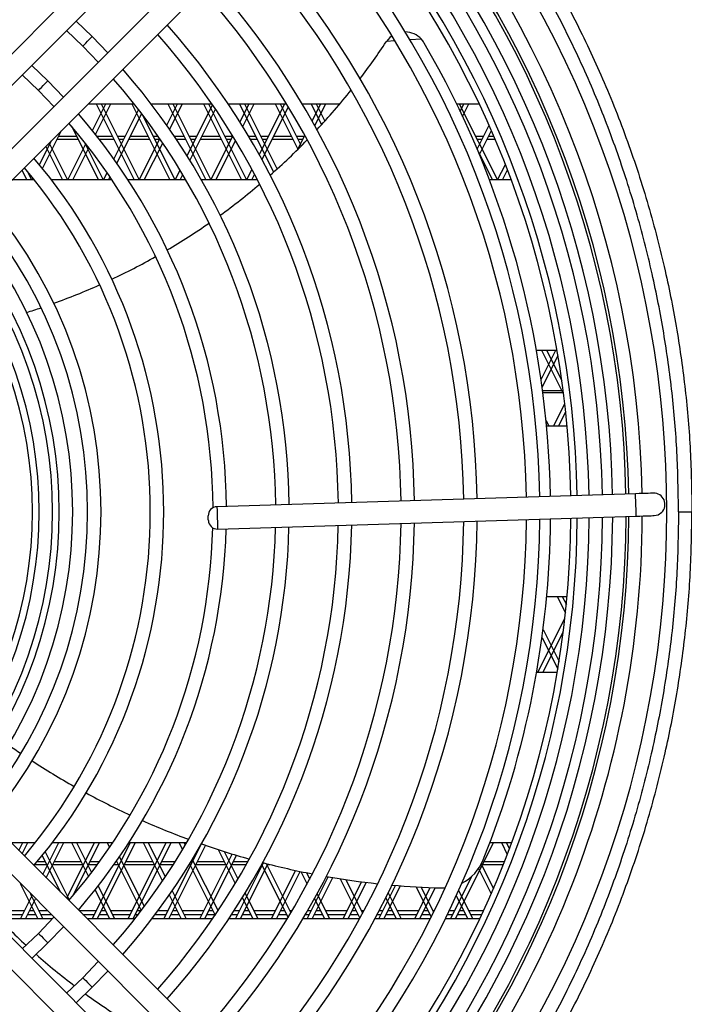
# Model space of a CAD drawing. Units: millimetres. Extents: x 375 to 9130, y 390 to 6592.
# Drawn here: x 1275 to 1423, y 945 to 1165 of the extents above; entities that cross this region are included whole.
import ezdxf

# ---------------------------------------------------------------- set-up
doc = ezdxf.new("R2010")
doc.units = ezdxf.units.MM

msp = doc.modelspace()

# ---------------------------------------------------------------- linework, layer by layer
at = {"linetype": 'Continuous'}
for p, q in [((1338.86, 1223.1), (1252.01, 1136.24)), ((1255.55, 1132.71), (1342.4, 1219.56)), ((1349.47, 1212.49), (1262.62, 1125.64)), ((1266.15, 1122.1), (1353.01, 1208.96)), ((1291.23, 1161.32), (1287.63, 1164.79)), ((1285.51, 1162.67), (1289.11, 1159.2)), ((1294.7, 1157.72), (1291.23, 1161.32)), ((1289.11, 1159.2), (1292.58, 1155.6)), ((1358.83, 1160.37), (1356.96, 1160.25)), ((1364.72, 1160.75), (1362.2, 1160.59)), ((1281.33, 1151.42), (1277.73, 1154.89)), ((1275.6, 1152.77), (1279.21, 1149.3)), ((1284.8, 1147.82), (1281.33, 1151.42)), ((1279.21, 1149.3), (1282.68, 1145.69)), ((1290.32, 1146.27), (1292.09, 1146.27)), ((1290.34, 1146.29), (1300.58, 1146.29)), ((1291.26, 1140.33), (1294.24, 1146.29)), ((1291.95, 1139.47), (1295.36, 1146.29)), ((1292.09, 1146.29), (1300.59, 1129.29)), ((1293.2, 1146.29), (1301.7, 1129.29)), ((1293.21, 1146.27), (1294.23, 1146.27)), ((1295.35, 1146.27), (1300.09, 1146.27)), ((1300.09, 1146.29), (1308.59, 1129.29)), ((1304.38, 1146.29), (1317.95, 1146.29)), ((1304.39, 1146.27), (1308.09, 1146.27)), ((1307.86, 1141.53), (1310.24, 1146.29)), ((1308.09, 1146.29), (1316.59, 1129.29)), ((1308.51, 1140.6), (1311.36, 1146.29)), ((1309.2, 1146.29), (1317.7, 1129.29)), ((1309.21, 1146.27), (1310.23, 1146.27)), ((1311.35, 1146.27), (1316.09, 1146.27)), ((1312.42, 1134.66), (1318.12, 1146.05)), ((1316.09, 1146.29), (1324.59, 1129.29)), ((1317.2, 1146.29), (1325.7, 1129.29)), ((1317.21, 1146.27), (1317.97, 1146.27)), ((1321.57, 1146.29), (1334.62, 1146.29)), ((1321.59, 1146.27), (1324.09, 1146.27)), ((1324.09, 1146.29), (1331.72, 1131.02)), ((1324.21, 1142.22), (1326.24, 1146.29)), ((1324.83, 1141.22), (1327.36, 1146.29)), ((1325.2, 1146.29), (1332.49, 1131.71)), ((1325.21, 1146.27), (1326.23, 1146.27)), ((1327.35, 1146.27), (1332.09, 1146.27)), ((1328.54, 1134.88), (1334.24, 1146.29)), ((1332.09, 1146.29), (1337.16, 1136.14)), ((1333.2, 1146.29), (1337.91, 1136.88)), ((1333.21, 1146.27), (1334.23, 1146.27)), ((1338.12, 1146.29), (1346.53, 1146.29)), ((1338.13, 1146.27), (1340.09, 1146.27)), ((1340.09, 1146.29), (1342.43, 1141.61)), ((1340.33, 1142.47), (1342.24, 1146.29)), ((1340.92, 1141.42), (1343.36, 1146.29)), ((1341.2, 1146.29), (1343.15, 1142.4)), ((1341.21, 1146.27), (1342.23, 1146.27)), ((1343.35, 1146.27), (1346.52, 1146.27)), ((1372.6, 1146.29), (1377.66, 1146.29)), ((1373.2, 1146.29), (1381.7, 1129.29)), ((1373.21, 1146.27), (1374.23, 1146.27)), ((1373.4, 1144.62), (1374.24, 1146.29)), ((1373.95, 1143.46), (1375.36, 1146.29)), ((1375.35, 1146.27), (1377.67, 1146.27)), ((1296.07, 1133.96), (1301.59, 1144.99)), ((1296.73, 1133.03), (1302.27, 1144.11)), ((1302.35, 1144), (1309.7, 1129.29)), ((1313.04, 1133.66), (1318.76, 1145.1)), ((1329.12, 1133.82), (1335.03, 1145.62)), ((1377.18, 1136.18), (1379.85, 1141.51)), ((1280.13, 1131.83), (1284.38, 1140.33)), ((1286.59, 1141.28), (1292.59, 1129.29)), ((1337.17, 1136.14), (1338.71, 1139.22)), ((1377.69, 1134.96), (1380.37, 1140.32)), ((1279.44, 1132.68), (1282.14, 1138.09)), ((1281.58, 1137.53), (1285.7, 1129.29)), ((1283.42, 1138.41), (1288.02, 1138.41)), ((1283.77, 1139.1), (1287.68, 1139.1)), ((1285.74, 1129.29), (1289.78, 1137.37)), ((1289.46, 1137.79), (1293.7, 1129.29)), ((1292.24, 1139.1), (1295.68, 1139.1)), ((1292.77, 1138.41), (1296.02, 1138.41)), ((1296.8, 1139.1), (1298.65, 1139.1)), ((1297.14, 1138.41), (1298.3, 1138.41)), ((1299.42, 1138.41), (1304.02, 1138.41)), ((1299.77, 1139.1), (1303.68, 1139.1)), ((1301.74, 1129.29), (1306.33, 1138.48)), ((1302.86, 1129.29), (1306.98, 1137.53)), ((1304.8, 1139.1), (1305.9, 1139.1)), ((1305.14, 1138.41), (1306.3, 1138.41)), ((1309.54, 1139.1), (1311.68, 1139.1)), ((1310, 1138.41), (1312.02, 1138.41)), ((1312.8, 1139.1), (1314.65, 1139.1)), ((1313.14, 1138.41), (1314.3, 1138.41)), ((1315.42, 1138.41), (1320.02, 1138.41)), ((1315.77, 1139.1), (1319.68, 1139.1)), ((1317.74, 1129.29), (1322.63, 1139.07)), ((1318.86, 1129.29), (1323.24, 1138.05)), ((1320.8, 1139.1), (1322.61, 1139.1)), ((1321.14, 1138.41), (1322.3, 1138.41)), ((1326.11, 1139.1), (1327.68, 1139.1)), ((1326.52, 1138.41), (1328.02, 1138.41)), ((1328.8, 1139.1), (1330.65, 1139.1)), ((1329.14, 1138.41), (1330.3, 1138.41)), ((1331.42, 1138.41), (1336.02, 1138.41)), ((1331.77, 1139.1), (1335.68, 1139.1)), ((1336.8, 1139.1), (1338.65, 1139.1)), ((1337.14, 1138.41), (1338.3, 1138.41)), ((1376.8, 1139.1), (1378.65, 1139.1)), ((1377.14, 1138.41), (1378.3, 1138.41)), ((1379.42, 1138.41), (1381.19, 1138.41)), ((1379.77, 1139.1), (1380.9, 1139.1)), ((1280.84, 1136.79), (1284.59, 1129.29)), ((1286.86, 1129.29), (1290.46, 1136.5)), ((1377.41, 1135.64), (1380.59, 1129.29)), ((1381.74, 1129.29), (1383.49, 1132.78)), ((1275.5, 1131.45), (1276.59, 1129.29)), ((1276.71, 1131.28), (1277.7, 1129.29)), ((1293.74, 1129.29), (1294.55, 1130.91)), ((1309.74, 1129.29), (1310.85, 1131.5)), ((1310.86, 1129.29), (1311.46, 1130.48)), ((1325.74, 1129.29), (1326.9, 1131.62)), ((1326.86, 1129.29), (1327.48, 1130.54)), ((1382.86, 1129.29), (1383.97, 1131.52)), ((1278.32, 1129.29), (1273.34, 1129.29)), ((1277.74, 1129.29), (1277.97, 1129.74)), ((1295.65, 1129.29), (1282.13, 1129.29)), ((1294.86, 1129.29), (1295.2, 1129.96)), ((1312.16, 1129.29), (1299.24, 1129.29)), ((1328.13, 1129.29), (1315.62, 1129.29)), ((1384.82, 1129.29), (1379.95, 1129.29)), ((1390.41, 1091.29), (1395.04, 1091.29)), ((1391.46, 1084.73), (1394.74, 1091.29)), ((1391.59, 1091.29), (1396.5, 1081.46)), ((1392.7, 1091.29), (1396.1, 1084.5)), ((1391.7, 1082.98), (1395.25, 1090.07)), ((1391.8, 1082.24), (1396.11, 1082.24)), ((1391.86, 1081.81), (1396.32, 1081.81)), ((1394.24, 1074.29), (1396.76, 1079.32)), ((1392.57, 1075.56), (1393.2, 1074.29)), ((1395.36, 1074.29), (1396.96, 1077.48)), ((1397.27, 1074.29), (1392.69, 1074.29)), ((1412.55, 1059.2), (1319.07, 1056.32)), ((1319.22, 1051.32), (1412.71, 1054.2)), ((1422.16, 1055.16), (1425.16, 1055.16)), ((1392.71, 1036.29), (1397.29, 1036.29)), ((1395.09, 1036.29), (1396.93, 1032.6)), ((1396.2, 1036.29), (1397.12, 1034.46)), ((1390.74, 1019.29), (1396.8, 1031.41)), ((1391.67, 1027.11), (1395.21, 1020.03)), ((1391.86, 1019.29), (1396.45, 1028.47)), ((1391.91, 1028.88), (1395.49, 1021.72)), ((1395.09, 1019.29), (1390.46, 1019.29)), ((1353.01, 901.36), (1265.97, 988.4)), ((1262.44, 984.86), (1349.47, 897.83)), ((1273.08, 981.29), (1278.53, 981.29)), ((1274.85, 979.52), (1275.74, 981.29)), ((1275.6, 978.77), (1276.86, 981.29)), ((1280.19, 974.18), (1283.74, 981.29)), ((1280.93, 973.44), (1284.86, 981.29)), ((1282.33, 981.29), (1295.82, 981.29)), ((1285.52, 968.85), (1291.74, 981.29)), ((1286.59, 981.29), (1290.38, 973.71)), ((1286.94, 969.45), (1292.86, 981.29)), ((1287.7, 981.29), (1291.05, 974.59)), ((1291.24, 964.29), (1299.74, 981.29)), ((1292.36, 964.29), (1300.86, 981.29)), ((1294.59, 981.29), (1295.11, 980.23)), ((1295.7, 981.29), (1295.76, 981.19)), ((1299.24, 964.29), (1307.74, 981.29)), ((1299.41, 981.29), (1312.31, 981.29)), ((1300.36, 964.29), (1308.86, 981.29)), ((1302.59, 981.29), (1306.9, 972.67)), ((1303.7, 981.29), (1307.54, 973.62)), ((1307.24, 964.29), (1315.54, 980.89)), ((1310.59, 981.29), (1311.38, 979.71)), ((1311.7, 981.29), (1311.98, 980.73)), ((1372.36, 964.29), (1380.86, 981.29)), ((1380.04, 981.29), (1384.91, 981.29)), ((1382.59, 981.29), (1383.91, 978.64)), ((1383.7, 981.29), (1384.4, 979.9)), ((1280.73, 979.24), (1286.11, 968.48)), ((1308.36, 964.29), (1316.54, 980.66)), ((1315.24, 964.29), (1322.47, 978.74)), ((1319.37, 979.71), (1323.16, 972.14)), ((1320.7, 979.29), (1323.77, 973.16)), ((1342.4, 890.76), (1255.37, 977.79)), ((1279, 977.1), (1280.68, 977.1)), ((1280.04, 978.38), (1284.09, 970.28)), ((1282.77, 977.1), (1288.68, 977.1)), ((1290.77, 977.1), (1292.91, 977.1)), ((1296.6, 977.1), (1296.68, 977.1)), ((1296.64, 977.17), (1302.18, 966.1)), ((1297.29, 978.11), (1302.85, 966.99)), ((1298.77, 977.1), (1304.68, 977.1)), ((1306.77, 977.1), (1309.79, 977.1)), ((1312.96, 976.53), (1318.68, 965.1)), ((1313.58, 977.54), (1319.32, 966.06)), ((1314.77, 977.1), (1320.68, 977.1)), ((1316.36, 964.29), (1323.44, 978.45)), ((1322.77, 977.1), (1326.03, 977.1)), ((1323.24, 964.29), (1329.48, 976.77)), ((1324.36, 964.29), (1330.47, 976.51)), ((1330.04, 976.62), (1335.56, 965.58)), ((1378.1, 976.49), (1380.82, 971.05)), ((1378.77, 977.1), (1383.32, 977.1)), ((1251.83, 974.26), (1338.86, 887.22)), ((1278.42, 976.41), (1281.02, 976.41)), ((1282.42, 976.41), (1289.02, 976.41)), ((1290.42, 976.41), (1292.41, 976.41)), ((1296.11, 976.41), (1297.02, 976.41)), ((1298.42, 976.41), (1305.02, 976.41)), ((1306.42, 976.41), (1309.35, 976.41)), ((1312.89, 976.41), (1313.02, 976.41)), ((1314.42, 976.41), (1321.02, 976.41)), ((1322.42, 976.41), (1325.65, 976.41)), ((1329.05, 976.36), (1334.95, 964.57)), ((1330.42, 976.41), (1330.86, 976.41)), ((1331.24, 964.29), (1336.63, 975.07)), ((1332.36, 964.29), (1337.64, 974.85)), ((1337.82, 974.81), (1339.21, 972.03)), ((1339.07, 974.56), (1339.79, 973.11)), ((1377.49, 975.48), (1380.3, 969.85)), ((1378.42, 976.41), (1383.04, 976.41)), ((1275.16, 972.14), (1279.09, 964.29)), ((1339.24, 964.29), (1343.92, 973.65)), ((1340.36, 964.29), (1344.95, 973.48)), ((1346.62, 973.21), (1351.02, 964.43)), ((1347.24, 964.29), (1351.37, 972.54)), ((1347.83, 973.03), (1351.6, 965.5)), ((1348.36, 964.29), (1352.42, 972.41)), ((1371.24, 964.29), (1375.97, 973.75)), ((1277.4, 969.9), (1280.2, 964.29)), ((1291.86, 970.74), (1295.09, 964.29)), ((1292.54, 971.61), (1296.2, 964.29)), ((1309.08, 970.54), (1312.2, 964.29)), ((1325.36, 969.97), (1328.2, 964.29)), ((1355.24, 964.29), (1358.96, 971.73)), ((1356.36, 964.29), (1360.04, 971.64)), ((1357.32, 970.05), (1360.2, 964.29)), ((1363.24, 964.29), (1366.72, 971.25)), ((1363.53, 971.41), (1366.91, 964.64)), ((1364.36, 964.29), (1367.82, 971.21)), ((1364.68, 971.34), (1367.47, 965.76)), ((1373.05, 970.59), (1376.2, 964.29)), ((1275.24, 964.29), (1277.83, 969.47)), ((1276.36, 964.29), (1278.58, 968.72)), ((1308.43, 969.6), (1311.09, 964.29)), ((1324.75, 968.97), (1327.09, 964.29)), ((1340.85, 968.77), (1343.09, 964.29)), ((1341.43, 969.83), (1344.2, 964.29)), ((1356.76, 968.93), (1359.09, 964.29)), ((1372.52, 969.42), (1375.09, 964.29)), ((1276.14, 966.08), (1271.31, 966.08)), ((1278.19, 966.08), (1277.26, 966.08)), ((1281.22, 966.08), (1279.31, 966.08)), ((1292.14, 966.08), (1288.29, 966.08)), ((1294.19, 966.08), (1293.26, 966.08)), ((1300.14, 966.08), (1295.31, 966.08)), ((1302.17, 966.08), (1301.26, 966.08)), ((1308.14, 966.08), (1305.92, 966.08)), ((1310.19, 966.08), (1309.26, 966.08)), ((1316.14, 966.08), (1311.31, 966.08)), ((1318.19, 966.08), (1317.26, 966.08)), ((1319.34, 966.08), (1319.31, 966.08)), ((1324.14, 966.08), (1322.92, 966.08)), ((1326.19, 966.08), (1325.26, 966.08)), ((1332.14, 966.08), (1327.31, 966.08)), ((1334.19, 966.08), (1333.26, 966.08)), ((1335.85, 966.08), (1335.31, 966.08)), ((1340.14, 966.08), (1339.33, 966.08)), ((1342.19, 966.08), (1341.26, 966.08)), ((1348.14, 966.08), (1343.31, 966.08)), ((1350.19, 966.08), (1349.26, 966.08)), ((1351.91, 966.08), (1351.31, 966.08)), ((1356.14, 966.08), (1355.3, 966.08)), ((1358.19, 966.08), (1357.26, 966.08)), ((1364.14, 966.08), (1359.31, 966.08)), ((1366.19, 966.08), (1365.26, 966.08)), ((1367.63, 966.08), (1367.31, 966.08)), ((1372.14, 966.08), (1370.96, 966.08)), ((1374.19, 966.08), (1373.26, 966.08)), ((1378.61, 966.08), (1375.31, 966.08)), ((1282.36, 964.29), (1270.36, 964.29)), ((1271.73, 965.24), (1275.72, 965.24)), ((1276.84, 965.24), (1278.61, 965.24)), ((1282.68, 964.62), (1279.21, 961.02)), ((1279.73, 965.24), (1282.06, 965.24)), ((1289.13, 965.24), (1291.72, 965.24)), ((1300.78, 964.29), (1290.08, 964.29)), ((1292.84, 965.24), (1294.61, 965.24)), ((1295.73, 965.24), (1299.72, 965.24)), ((1300.84, 965.24), (1301.53, 965.24)), ((1318.13, 964.29), (1304.57, 964.29)), ((1305.29, 965.24), (1307.72, 965.24)), ((1308.84, 965.24), (1310.61, 965.24)), ((1311.73, 965.24), (1315.72, 965.24)), ((1316.84, 965.24), (1318.61, 965.24)), ((1334.78, 964.29), (1321.75, 964.29)), ((1322.38, 965.24), (1323.72, 965.24)), ((1324.84, 965.24), (1326.61, 965.24)), ((1327.73, 965.24), (1331.72, 965.24)), ((1332.84, 965.24), (1334.61, 965.24)), ((1350.94, 964.29), (1338.28, 964.29)), ((1338.84, 965.24), (1339.72, 965.24)), ((1340.84, 965.24), (1342.61, 965.24)), ((1343.73, 965.24), (1347.72, 965.24)), ((1348.84, 965.24), (1350.61, 965.24)), ((1366.74, 964.29), (1354.35, 964.29)), ((1354.86, 965.24), (1355.72, 965.24)), ((1356.84, 965.24), (1358.61, 965.24)), ((1359.73, 965.24), (1363.72, 965.24)), ((1364.84, 965.24), (1366.61, 965.24)), ((1377.78, 964.29), (1370.09, 964.29)), ((1370.55, 965.24), (1371.72, 965.24)), ((1372.84, 965.24), (1374.61, 965.24)), ((1375.73, 965.24), (1378.23, 965.24)), ((1281.33, 958.9), (1284.8, 962.5)), ((1279.21, 961.02), (1275.6, 957.55)), ((1277.73, 955.43), (1281.33, 958.9)), ((1292.58, 954.72), (1289.11, 951.12)), ((1291.23, 949), (1294.7, 952.6)), ((1289.11, 951.12), (1285.51, 947.65)), ((1287.63, 945.53), (1291.23, 949))]:
    msp.add_line(p, q, dxfattribs=at)
at = {"linetype": 'Continuous', "flags": 128}
for points in [[(1289.11, 1159.2), (1289.19, 1159.28), (1289.42, 1159.51), (1289.76, 1159.85), (1290.17, 1160.26), (1290.57, 1160.66), (1290.92, 1161.01), (1291.15, 1161.24), (1291.23, 1161.32), (1291.23, 1161.32)], [(1289.11, 1159.2), (1289.19, 1159.28), (1289.42, 1159.51), (1289.76, 1159.85), (1290.17, 1160.26), (1290.57, 1160.66), (1290.92, 1161.01), (1291.15, 1161.24), (1291.23, 1161.32), (1291.23, 1161.32)], [(1358.17, 1161.46), (1357.69, 1161.08), (1356.96, 1160.25)], [(1279.21, 1149.3), (1279.29, 1149.38), (1279.52, 1149.61), (1279.86, 1149.95), (1280.27, 1150.36), (1280.67, 1150.76), (1281.02, 1151.11), (1281.25, 1151.34), (1281.33, 1151.42), (1281.33, 1151.42)], [(1279.21, 1149.3), (1279.29, 1149.38), (1279.52, 1149.61), (1279.86, 1149.95), (1280.27, 1150.36), (1280.67, 1150.76), (1281.02, 1151.11), (1281.25, 1151.34), (1281.33, 1151.42), (1281.33, 1151.42)], [(1416.55, 1059.32), (1416.47, 1059.32), (1416.25, 1059.31), (1415.88, 1059.3), (1415.38, 1059.29), (1414.77, 1059.27), (1414.08, 1059.25), (1413.33, 1059.23), (1412.55, 1059.2)], [(1412.69, 1054.88), (1412.66, 1055.68), (1412.63, 1056.63), (1412.6, 1057.59), (1412.58, 1058.41), (1412.56, 1058.98), (1412.55, 1059.2), (1412.55, 1059.2)], [(1319.07, 1056.32), (1319.07, 1056.13), (1319.09, 1055.59), (1319.11, 1054.78), (1319.14, 1053.82), (1319.17, 1052.87), (1319.2, 1052.06), (1319.21, 1051.51), (1319.22, 1051.32), (1319.22, 1051.32)], [(1317.16, 1053.26), (1317.16, 1053.3), (1317.15, 1053.41), (1317.15, 1053.57), (1317.14, 1053.76), (1317.14, 1053.95), (1317.13, 1054.11), (1317.13, 1054.22), (1317.13, 1054.26), (1317.13, 1054.26)], [(1412.71, 1054.2), (1412.7, 1054.37), (1412.69, 1054.88)], [(1412.71, 1054.2), (1413.49, 1054.23), (1414.24, 1054.25), (1414.93, 1054.27), (1415.53, 1054.29), (1416.03, 1054.31), (1416.4, 1054.32), (1416.63, 1054.32), (1416.7, 1054.33)], [(1416.7, 1054.33), (1417.58, 1054.52), (1418.4, 1055.06)], [(1279.21, 961.02), (1279.29, 960.94), (1279.52, 960.71), (1279.86, 960.37), (1280.27, 959.96), (1280.67, 959.56), (1281.02, 959.21), (1281.25, 958.98), (1281.33, 958.9)], [(1279.21, 961.02), (1279.29, 960.94), (1279.52, 960.71), (1279.86, 960.37), (1280.27, 959.96), (1280.67, 959.56), (1281.02, 959.21), (1281.25, 958.98), (1281.33, 958.9)], [(1289.11, 951.12), (1289.19, 951.04), (1289.42, 950.81), (1289.76, 950.47), (1290.17, 950.06), (1290.57, 949.66), (1290.92, 949.31), (1291.15, 949.08), (1291.23, 949)], [(1289.11, 951.12), (1289.19, 951.04), (1289.42, 950.81), (1289.76, 950.47), (1290.17, 950.06), (1290.57, 949.66), (1290.92, 949.31), (1291.15, 949.08), (1291.23, 949)]]:
    msp.add_lwpolyline(points, dxfattribs=at)
at = {"linetype": 'Continuous'}
for centre, radius, start, end in [((1185.07, 1055.16), 229, 1.0226, 42.4972), ((1185.07, 1055.16), 226, 1.0127, 42.464), ((1185.07, 1055.16), 234.48, 318.8308, 41.1692), ((1185.07, 1055.16), 222.39, 1.0005, 42.4228), ((1185.07, 1055.16), 225.39, 1.0107, 42.4571), ((1185.07, 1055.16), 220.13, 0.9927, 42.3963), ((1185.07, 1055.16), 217.13, 0.982, 42.3603), ((1185.07, 1055.16), 213.06, 0.9671, 42.3098), ((1185.07, 1055.16), 213.06, 0.9671, 42.3098), ((1185.07, 1055.16), 214.49, 0.9724, 42.3278), ((1185.07, 1055.16), 206.13, 0.9403, 42.2193), ((1185.07, 1055.16), 203.13, 0.9281, 42.1782), ((1185.07, 1055.16), 192.13, 0.8802, 42.0165), ((1185.07, 1055.16), 189.13, 0.8662, 41.9691), ((1185.07, 1055.16), 178.13, 0.8108, 41.7818), ((1185.07, 1055.16), 175.13, 0.7944, 41.7266), ((1185.07, 1055.16), 164.13, 0.7294, 41.507), ((1185.07, 1055.16), 161.13, 0.7102, 41.4418), ((1361.04, 1157.37), 5, 42.5756, 89.0148), ((1231.73, 1242.84), 150, 322.6961, 326.536), ((1361.04, 1157.37), 5, 144.7755, 146.536), ((1361.04, 1157.37), 5, 30.1488, 42.5756), ((1185.07, 1055.16), 208.5, 0.9496, 30.1488), ((1185.07, 1055.16), 150.13, 0.6329, 41.1808), ((1185.07, 1055.16), 147.13, 0.6098, 41.1028), ((1231.73, 1242.84), 150, 316.9887, 321.46), ((1185.07, 1055.16), 136.13, 0.5166, 40.7873), ((1185.07, 1055.16), 133.13, 0.4013, 40.6922), ((1231.73, 1242.84), 150, 311.4166, 315.7844), ((1185.07, 1055.16), 122.13, 319.6966, 40.3034), ((1185.07, 1055.16), 119.13, 319.8152, 40.1848), ((1231.73, 1242.84), 150, 305.9485, 310.2372), ((1185.07, 1055.16), 108.13, 320.3064, 39.6936), ((1185.07, 1055.16), 105.13, 320.4583, 39.5417), ((1185.07, 1055.16), 101.8, 320.646, 39.3624), ((1231.73, 1242.84), 150, 300.5537, 304.7874), ((1185.07, 1055.16), 98.8, 320.8093, 39.1869), ((1185.07, 1055.16), 97.31, 320.8984, 39.0935), ((1185.07, 1055.16), 92.82, 321.1845, 38.8041), ((1185.07, 1055.16), 94.31, 321.0867, 38.9097), ((1231.73, 1242.84), 150, 295.1988, 299.4041), ((1231.73, 1242.84), 150, 289.8428, 294.0529), ((1231.73, 1242.84), 150, 287.4047, 288.6898), ((1416.63, 1056.83), 2.5, 315, 91.7642), ((1319.13, 1054.32), 2, 91.7642, 181.7642), ((1185.07, 1055.16), 203.13, 317.8218, 359.5172), ((1185.07, 1055.16), 206.13, 317.7807, 359.55), ((1185.07, 1055.16), 213.06, 317.6902, 359.622), ((1185.07, 1055.16), 213.06, 317.6902, 359.622), ((1185.07, 1055.16), 214.49, 317.6722, 359.6363), ((1185.07, 1055.16), 217.13, 317.6397, 359.6622), ((1185.07, 1055.16), 220.13, 317.6037, 359.6908), ((1185.07, 1055.16), 222.39, 317.5772, 359.712), ((1185.07, 1055.16), 225.39, 317.5429, 359.7393), ((1185.07, 1055.16), 226, 317.536, 359.7447), ((1185.07, 1055.16), 229, 317.5028, 359.7712), ((1185.07, 1055.16), 208.5, 338.1144, 359.5751), ((1185.07, 1055.16), 133.13, 319.3078, 358.4656), ((1185.07, 1055.16), 136.13, 319.2127, 358.4103), ((1185.07, 1055.16), 147.13, 318.8972, 358.6613), ((1185.07, 1055.16), 150.13, 318.8192, 358.7234), ((1185.07, 1055.16), 161.13, 318.5582, 358.9311), ((1185.07, 1055.16), 164.13, 318.493, 358.9829), ((1185.07, 1055.16), 175.13, 318.2734, 359.1578), ((1319.16, 1053.32), 2, 181.7642, 271.7642), ((1185.07, 1055.16), 178.13, 318.2182, 359.2017), ((1185.07, 1055.16), 189.13, 318.0309, 359.3508), ((1185.07, 1055.16), 192.13, 317.9835, 359.3885), ((1373.79, 1147.39), 176.28, 234.9455, 236.0311), ((1373.79, 1147.39), 176.28, 237.0072, 240.583), ((1373.79, 1147.39), 176.28, 241.5587, 245.1436), ((1373.79, 1147.39), 176.28, 246.1243, 249.7357), ((1373.79, 1147.39), 176.28, 250.7256, 254.3777), ((1373.79, 1147.39), 176.28, 255.3806, 259.0866), ((1369.26, 981.17), 10, 296.9169, 338.1144), ((1373.79, 1147.39), 176.28, 260.1059, 263.879), ((1373.79, 1147.39), 176.28, 264.9185, 268.4412), ((1369.26, 981.17), 10, 268.4412, 274.4213), ((1377.98, 1068.77), 150, 223.2046, 227.4042), ((1377.98, 1068.77), 150, 228.5538, 232.7874), ((1377.98, 1068.77), 150, 233.9486, 238.2372)]:
    msp.add_arc(centre, radius, start, end, dxfattribs=at)
for points, knots in [([(1384.29, 1190.17), (1386.92, 1186.1), (1392.19, 1177.95), (1399.12, 1165.14), (1405.4, 1151.82), (1410.89, 1137.96), (1415.55, 1123.63), (1419.19, 1109.55), (1421.9, 1095.8), (1423.76, 1082.38), (1424.94, 1068.82), (1425.09, 1059.71), (1425.16, 1055.16)], [0, 0, 0, 0, 0.101636, 0.203367, 0.305003, 0.410201, 0.515503, 0.620704, 0.714942, 0.809181, 0.90459, 1, 1, 1, 1]), ([(1422.16, 1055.16), (1422.09, 1059.6), (1421.95, 1068.48), (1420.81, 1081.82), (1418.97, 1095.14), (1416.32, 1108.67), (1412.82, 1122.32), (1408.41, 1136.01), (1403.14, 1149.58), (1396.96, 1162.93), (1389.93, 1176.06), (1384.58, 1184.41), (1381.91, 1188.59)], [0, 0, 0, 0, 0.094238, 0.188476, 0.283879, 0.379281, 0.480953, 0.582717, 0.684388, 0.789556, 0.894827, 1, 1, 1, 1]), ([(1422.16, 1055.16), (1422.09, 1050.72), (1421.95, 1041.84), (1420.81, 1028.5), (1418.97, 1015.18), (1416.32, 1001.65), (1412.82, 988), (1408.41, 974.31), (1403.14, 960.74), (1396.96, 947.39), (1389.93, 934.26), (1384.58, 925.91), (1381.91, 921.73)], [0, 0, 0, 0, 0.094238, 0.188477, 0.283879, 0.379281, 0.480954, 0.582717, 0.684388, 0.789556, 0.894827, 1, 1, 1, 1]), ([(1384.29, 920.15), (1386.92, 924.22), (1392.19, 932.37), (1399.12, 945.18), (1405.4, 958.5), (1410.89, 972.36), (1415.55, 986.68), (1419.19, 1000.77), (1421.9, 1014.52), (1423.76, 1027.94), (1424.94, 1041.5), (1425.09, 1050.61), (1425.16, 1055.16)], [0, 0, 0, 0, 0.101636, 0.203367, 0.305003, 0.410201, 0.515503, 0.620704, 0.714942, 0.809181, 0.90459, 1, 1, 1, 1])]:
    msp.add_open_spline(points, degree=3, knots=knots, dxfattribs=at)

doc.saveas('drawing.dxf')
